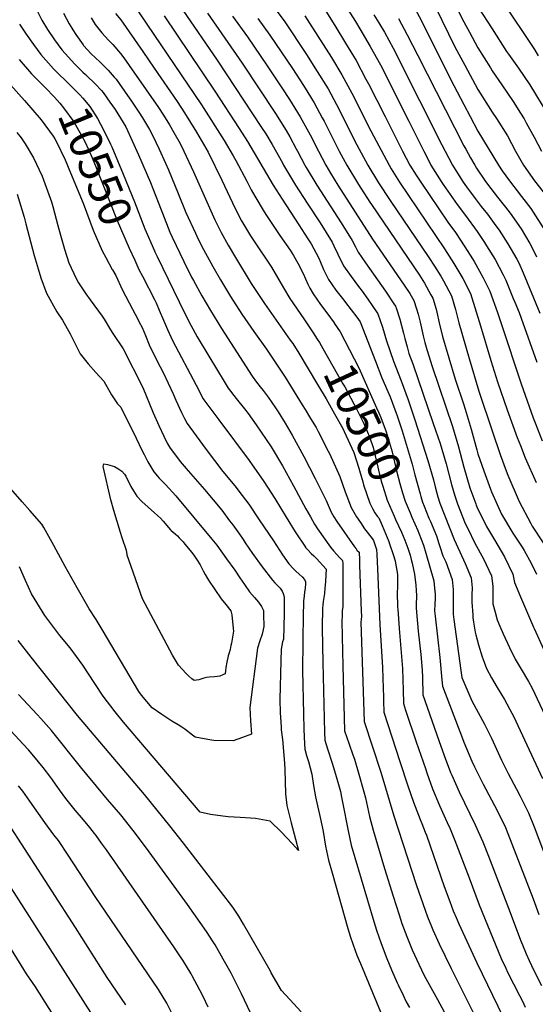
# Model space of a CAD drawing. Units: inches. Extents: x 2625028 to 2630705, y 1485775 to 1491210.
# Drawn here: x 2625995 to 2626451, y 1486459 to 1487329 of the extents above; entities that cross this region are included whole.
import ezdxf
from ezdxf.enums import TextEntityAlignment as Align

# ---------------------------------------------------------------- set-up
doc = ezdxf.new("R2010")
doc.units = ezdxf.units.IN
doc.header["$MEASUREMENT"] = 0
doc.layers.add('tile_2737_19_contour_10ft', color=24, linetype='Continuous')
doc.styles.add('Arial', font='arial.ttf')

msp = doc.modelspace()

# ---------------------------------------------------------------- linework, layer by layer
at = {"layer": 'tile_2737_19_contour_10ft'}
msp.add_line((2626071.2, 1487118.69, 10560), (2626076.79, 1487108.11, 10560), dxfattribs=at)
for points, elevation in [([(2625991.71, 1487389.4), (2625995.84, 1487381.09), (2625999.96, 1487368.67), (2626000.67, 1487366.29), (2626004.07, 1487353.22), (2626005.05, 1487350.29), (2626009.45, 1487338.73), (2626014.74, 1487328.24), (2626019.73, 1487319.85), (2626025.79, 1487310.83), (2626032.26, 1487301.9), (2626043.73, 1487289.3), (2626043.76, 1487289.28)], 10530), ([(2626276.57, 1487351.1), (2626291.69, 1487327.06), (2626295.69, 1487320.55), (2626304.9, 1487304.93), (2626313.77, 1487288.8), (2626339.04, 1487239.07), (2626352.09, 1487212.55), (2626355.59, 1487205.62), (2626358.49, 1487200.05), (2626367.46, 1487185.8), (2626369.37, 1487182.97), (2626381.59, 1487165.34), (2626388.99, 1487155.69), (2626399.25, 1487141.68), (2626405.72, 1487131.9), (2626407.63, 1487128.95), (2626415.15, 1487116.92), (2626422.4, 1487103.39), (2626424.6, 1487098.67), (2626431.21, 1487082.55), (2626432.57, 1487079.24), (2626436.31, 1487069.98), (2626438.09, 1487065), (2626451.9, 1487026.16)], 10400), ([(2626375.56, 1487350.59), (2626387.52, 1487326.72), (2626392.43, 1487317.46), (2626400.02, 1487303.6), (2626410.95, 1487285.98), (2626412.52, 1487283.52), (2626421, 1487271.03), (2626431.17, 1487256.2), (2626437.52, 1487246.17), (2626440.86, 1487240.89), (2626442.73, 1487237.55), (2626449.76, 1487224.79), (2626456.03, 1487212.55)], 10350), ([(2626217.92, 1487342.07), (2626228.74, 1487327.68), (2626248.39, 1487297.75), (2626258.1, 1487282.79), (2626267.53, 1487267.56), (2626275.02, 1487253.71), (2626292.99, 1487218.02), (2626302.77, 1487200.05), (2626312.28, 1487184.64), (2626322.53, 1487169.07), (2626356.73, 1487118.5), (2626361.57, 1487111.07), (2626367.14, 1487102.07), (2626369.64, 1487098.02), (2626376.67, 1487084.85), (2626380.1, 1487072.86), (2626383.14, 1487060.91), (2626392.26, 1487029.34), (2626400.9, 1487000.72), (2626412.52, 1486965.58), (2626419.75, 1486944.78), (2626425.02, 1486930.36), (2626426.46, 1486926.49), (2626436.43, 1486903.31), (2626446.73, 1486883.81), (2626447.97, 1486881.52), (2626457.61, 1486866.71)], 10430), ([(2626342.09, 1487342.12), (2626350.02, 1487327.43), (2626375.89, 1487275.92), (2626387.52, 1487253.65), (2626393.1, 1487243.13), (2626400.02, 1487230.21), (2626418.24, 1487200.05), (2626421.46, 1487195.27), (2626427.96, 1487186.28), (2626438.57, 1487172.52), (2626446.62, 1487161.88), (2626448.7, 1487158.76), (2626457.64, 1487144.92)], 10370), ([(2626362.52, 1487339.53), (2626379.69, 1487304.72), (2626388.29, 1487288.32), (2626400.02, 1487266.79), (2626412.52, 1487247), (2626416.33, 1487241.36), (2626426, 1487226.03), (2626433.3, 1487212.55), (2626440.27, 1487200.05), (2626450.06, 1487186.28), (2626457.53, 1487176.54)], 10360), ([(2626400.02, 1487339.94), (2626412.52, 1487320.38), (2626425.37, 1487300.4), (2626427.03, 1487298.04), (2626435.76, 1487285.79), (2626445.87, 1487270.9), (2626450.02, 1487264.32), (2626458.52, 1487250.16)], 10340), ([(2626420.8, 1487345.83), (2626450.02, 1487302.17), (2626453.35, 1487296.71)], 10330), ([(2626033.84, 1487334.4), (2626038.82, 1487324.78), (2626042.04, 1487319.54), (2626044.62, 1487315.35), (2626051.17, 1487306.26), (2626051.55, 1487305.82), (2626058.33, 1487298.52), (2626065.9, 1487291.28), (2626069.52, 1487287.83), (2626073.41, 1487283.98), (2626078.74, 1487277.8), (2626080.26, 1487275.98), (2626090.45, 1487261.54), (2626093.26, 1487257.47), (2626100.39, 1487246.84), (2626103.63, 1487241.82), (2626109.69, 1487231.47), (2626112.45, 1487226.64), (2626118.32, 1487214.2), (2626124.07, 1487201.91), (2626126.62, 1487196.02), (2626135.12, 1487175.17), (2626142.07, 1487158.27), (2626150.32, 1487140.02), (2626152.75, 1487134.82), (2626157.55, 1487125.58), (2626165.86, 1487110.54), (2626172.62, 1487098.95), (2626181.45, 1487084.29), (2626191.53, 1487068.63), (2626202.06, 1487053.3), (2626213.07, 1487037.77), (2626229.76, 1487012.85), (2626244.81, 1486988.69), (2626247.46, 1486984.35), (2626252.09, 1486976.63), (2626256.93, 1486968.52), (2626258.86, 1486965.01), (2626267.77, 1486947.66), (2626268.79, 1486945.65), (2626278.07, 1486925.16), (2626282.83, 1486911.67), (2626288.06, 1486897.99), (2626292.73, 1486889.69), (2626296.11, 1486884.55), (2626299.83, 1486879.19), (2626302.03, 1486876.28), (2626304.31, 1486873.49), (2626306.51, 1486870.58), (2626307.78, 1486868.74), (2626309.86, 1486862.71), (2626310.26, 1486860.73), (2626310.68, 1486856.64), (2626311.66, 1486836.96), (2626313.2, 1486794.38), (2626315.69, 1486757.02), (2626316.02, 1486747.06), (2626316.5, 1486730.44), (2626316.6, 1486727.16), (2626316.96, 1486717.34), (2626316.97, 1486717.18), (2626331.01, 1486673.83), (2626338.07, 1486652.24), (2626342.96, 1486637.79), (2626348.94, 1486622.54), (2626350.57, 1486618.89), (2626353.52, 1486611.41), (2626354.57, 1486608.75), (2626370.27, 1486563.41), (2626375.18, 1486550.09), (2626378.25, 1486541.85), (2626380.7, 1486536.11), (2626383.14, 1486530.48), (2626398.98, 1486495.99), (2626422.25, 1486448.09)], 10520), ([(2626079.91, 1487334.06), (2626084.38, 1487328.49), (2626103.85, 1487300.41), (2626114.01, 1487285.72), (2626134.13, 1487256.42), (2626140.87, 1487246.21), (2626151.43, 1487229.2), (2626161.57, 1487211.72), (2626173.82, 1487186.8), (2626183.14, 1487166.94), (2626187.64, 1487157.76), (2626191.11, 1487151.13), (2626193.77, 1487146.6), (2626199.01, 1487137.87), (2626200.17, 1487136.04), (2626201.4, 1487134.24), (2626217.63, 1487109.95), (2626228.15, 1487091.76), (2626233.94, 1487082.49), (2626246.05, 1487064.55), (2626254.43, 1487052.05)], 10500), ([(2626099.54, 1487336.49), (2626107.49, 1487324.46), (2626155.65, 1487253.46), (2626175.82, 1487221.79), (2626183.84, 1487208.24), (2626186.19, 1487204.25), (2626195.79, 1487185.92), (2626196.89, 1487183.55), (2626199.67, 1487178.42), (2626202.95, 1487172.81), (2626211.12, 1487158.94), (2626213.13, 1487155.81), (2626225.06, 1487138.14), (2626234.12, 1487125.12), (2626235.64, 1487122.72), (2626237, 1487120.46), (2626240.74, 1487113.51), (2626245.55, 1487104.42), (2626249.7, 1487095.13), (2626251.54, 1487091.63), (2626254.28, 1487086.56), (2626260.8, 1487077.27), (2626266.45, 1487069.9), (2626272.95, 1487060.82), (2626273.04, 1487060.69)], 10490), ([(2626122.65, 1487331.99), (2626167.52, 1487265.51), (2626189.14, 1487232.58), (2626196.49, 1487221.01), (2626219.12, 1487182.55), (2626226.97, 1487170.19), (2626241.78, 1487147.55), (2626249.83, 1487135.05), (2626252.69, 1487130.59), (2626259.3, 1487118.17), (2626260.96, 1487114.5), (2626263.69, 1487107.98), (2626268.03, 1487099.18), (2626274.58, 1487089.93), (2626281.38, 1487080.9), (2626283.09, 1487078.78), (2626293.14, 1487066.08), (2626296, 1487061.87), (2626306.86, 1487033.83), (2626309.35, 1487027), (2626315.19, 1487012.48), (2626322.34, 1486995.75), (2626328.74, 1486978.97), (2626332.98, 1486965.72), (2626341.77, 1486936.15), (2626343.3, 1486930.31)], 10480), ([(2626139.24, 1487337.08), (2626169.66, 1487292.68), (2626208.91, 1487233.44), (2626212.54, 1487227.67), (2626218.28, 1487218.31), (2626227.19, 1487202.22), (2626228.32, 1487200.05), (2626238.84, 1487182.55), (2626249.21, 1487166.63), (2626260.74, 1487149.18), (2626271.12, 1487132.09), (2626272.65, 1487128.99), (2626276.33, 1487121.55), (2626281.35, 1487111.41), (2626288.08, 1487101.94), (2626294.59, 1487093.03), (2626297.76, 1487089.01), (2626302.66, 1487081.9), (2626311.56, 1487068.83), (2626315.57, 1487057.08), (2626319.1, 1487044.96), (2626325.36, 1487027.24), (2626332.09, 1487009.89), (2626338.32, 1486992.88), (2626344.11, 1486975.23), (2626355.78, 1486939.54), (2626360.79, 1486922.25), (2626362.32, 1486916.32), (2626363.68, 1486910.72), (2626364.55, 1486907.44), (2626366.25, 1486901.88), (2626379.02, 1486869.56), (2626387.3, 1486851.75), (2626388.7, 1486848.6), (2626394.14, 1486835.94), (2626394.94, 1486826.91), (2626394.52, 1486820.94), (2626394.59, 1486814.23), (2626395.39, 1486803.27), (2626395.57, 1486800.82), (2626396.18, 1486796.62), (2626397.67, 1486787.9), (2626398.1, 1486785.41), (2626400.42, 1486776.81), (2626403.87, 1486766.25), (2626405.49, 1486761.37), (2626407.59, 1486755.77), (2626412.01, 1486747.64), (2626417.09, 1486739.15), (2626423.61, 1486728.45), (2626429.96, 1486716.38), (2626431.29, 1486713.62), (2626457, 1486658.79)], 10470), ([(2626161.08, 1487334.26), (2626191.78, 1487290.14), (2626221.13, 1487245.66), (2626230.57, 1487230.6), (2626233.69, 1487225.05), (2626239.52, 1487214.55), (2626240.55, 1487212.55), (2626247.09, 1487200.05), (2626248.37, 1487197.92), (2626257.64, 1487182.55), (2626279.29, 1487149.15), (2626288.79, 1487133.52), (2626291.68, 1487128.07), (2626294.31, 1487123.31), (2626300.76, 1487113.96), (2626318.22, 1487088.86), (2626325.74, 1487077.84), (2626327.12, 1487075.79), (2626327.97, 1487073.34), (2626331.12, 1487064.04), (2626334.23, 1487051.88), (2626335.38, 1487047.03), (2626337.36, 1487039.74), (2626339.08, 1487033.87), (2626342.4, 1487024.87), (2626360.57, 1486972.08), (2626366.61, 1486954.36), (2626371.81, 1486936.47), (2626376.76, 1486918.24), (2626379.62, 1486908.27), (2626381.82, 1486901.03), (2626388.79, 1486883.75), (2626390.95, 1486879.34), (2626397.35, 1486866.34), (2626404.85, 1486852.76), (2626412.01, 1486837.48), (2626413.01, 1486828.47), (2626413.3, 1486819.39), (2626413.26, 1486813), (2626415.21, 1486805.45), (2626417, 1486798.84), (2626419.26, 1486793.04), (2626422.37, 1486786.28), (2626428.01, 1486774.38), (2626432.95, 1486764.03), (2626438.06, 1486755.32), (2626444.58, 1486744.29), (2626447.85, 1486738.37), (2626465.77, 1486700.09)], 10460), ([(2626183.21, 1487331.73), (2626196.43, 1487313.49), (2626213.89, 1487287.78), (2626226.8, 1487268.3), (2626233.4, 1487257.98), (2626242.82, 1487242.85), (2626251.77, 1487226.8), (2626259.06, 1487212.55), (2626265.57, 1487200.05), (2626269.72, 1487193.18), (2626276.24, 1487182.55), (2626306.96, 1487134.92), (2626334.89, 1487094.13), (2626339.88, 1487086.77), (2626343.23, 1487080.73), (2626345.76, 1487073.31), (2626347.24, 1487068.47), (2626348.99, 1487061.51), (2626351.75, 1487049.33), (2626353.15, 1487043.69), (2626354.96, 1487037.51), (2626359.53, 1487022.52), (2626377.55, 1486969.32), (2626382.74, 1486951.42), (2626387.44, 1486933.41), (2626392.97, 1486915.41), (2626397.99, 1486901.3), (2626398.42, 1486900.13), (2626399.03, 1486898.62), (2626407.61, 1486881.25), (2626414.55, 1486869.5), (2626423.39, 1486854.36), (2626430.94, 1486839.11), (2626432.39, 1486831.72), (2626437.54, 1486818.93), (2626449.08, 1486792.23)], 10450), ([(2626247.19, 1487331.9), (2626251.3, 1487325.58), (2626270.52, 1487295.22), (2626279.89, 1487279.92), (2626288.53, 1487263.56), (2626305.3, 1487230.33), (2626321.43, 1487200.05), (2626323.37, 1487196.94), (2626330.81, 1487185.02), (2626370.37, 1487126.19), (2626378.73, 1487113.18), (2626386.58, 1487100.11), (2626393.4, 1487086.91), (2626402.4, 1487058.19), (2626411.29, 1487027.66), (2626417.23, 1487008.84), (2626425.88, 1486984.07), (2626434.79, 1486959.82), (2626437.52, 1486952.72), (2626441.79, 1486941.82), (2626451.42, 1486919.98)], 10420), ([(2626264.03, 1487338.51), (2626273.67, 1487323.29), (2626283.1, 1487307.87), (2626292.35, 1487292.38), (2626301.05, 1487276.08), (2626303.24, 1487271.82), (2626317.93, 1487242.96), (2626333.49, 1487212.55), (2626339.91, 1487200.05), (2626345.4, 1487191.35), (2626349.43, 1487185.02), (2626373.41, 1487149.93), (2626380.12, 1487140.62), (2626388.52, 1487127.89), (2626395.06, 1487117.57), (2626396.59, 1487115.15), (2626401.42, 1487106.66), (2626404.74, 1487100.8), (2626410.49, 1487089.01), (2626417.15, 1487070.19), (2626420.83, 1487059.53), (2626438.15, 1487007.06), (2626448.87, 1486977.19), (2626450.62, 1486972.53), (2626456.75, 1486956.78)], 10410), ([(2626308.1, 1487332.97), (2626312.35, 1487325.81), (2626317.36, 1487317.39), (2626325.02, 1487303.36), (2626326.18, 1487301.21), (2626328.63, 1487296.43), (2626368.07, 1487218.1), (2626370.9, 1487212.55), (2626377.38, 1487200.05), (2626380.33, 1487195.35), (2626387.02, 1487185.02), (2626389.85, 1487180.9), (2626397.41, 1487170.74), (2626402.79, 1487163.7), (2626408.39, 1487156.77), (2626415.85, 1487146.72), (2626418.72, 1487142.76), (2626426.55, 1487130.59), (2626434.27, 1487117.24), (2626435.98, 1487113.97), (2626439.85, 1487105.13), (2626454.58, 1487069.45)], 10390), ([(2625995.08, 1487324.62), (2626000.86, 1487315.63), (2626007.21, 1487306.67), (2626013.74, 1487297.76), (2626025.06, 1487285.13), (2626027.64, 1487282.63)], 10540), ([(2626058.24, 1487330.15), (2626061.75, 1487324.33), (2626067.76, 1487316.9), (2626073.73, 1487310.34), (2626077.4, 1487306.57), (2626084.17, 1487298.74), (2626087.15, 1487294.95), (2626091.99, 1487288.14), (2626107.02, 1487266.69), (2626117.79, 1487251.06), (2626122.17, 1487244.28), (2626127.55, 1487235.63), (2626131.41, 1487228.85), (2626136.88, 1487219.22), (2626140.15, 1487212.36), (2626148.69, 1487194.32), (2626167.49, 1487151.97), (2626168.67, 1487149.46), (2626171.6, 1487143.52), (2626173.04, 1487140.65), (2626179.33, 1487129.54), (2626185.79, 1487118.48), (2626199.76, 1487095.71), (2626211.53, 1487077.91), (2626234.18, 1487045.71), (2626236.37, 1487042.6), (2626241.73, 1487034.17), (2626258.36, 1487006.43)], 10510), ([(2626205.65, 1487329.53), (2626216.19, 1487314.93), (2626236.03, 1487285.39), (2626245.74, 1487270.44), (2626249.59, 1487264.22), (2626255.16, 1487255.19), (2626262.52, 1487241.92), (2626264.05, 1487239.09), (2626277.46, 1487212.55), (2626280.9, 1487205.93), (2626284.1, 1487200.05), (2626294.39, 1487183.19), (2626304.45, 1487167.6), (2626306, 1487165.34), (2626348.46, 1487102.92), (2626352.8, 1487095.95), (2626358.47, 1487085.73), (2626360.05, 1487082.8), (2626363.01, 1487073.15), (2626363.76, 1487070.5), (2626365.81, 1487061), (2626368.81, 1487049.01), (2626379.94, 1487011.19), (2626387.19, 1486989.46), (2626388.82, 1486984.74), (2626394.13, 1486967), (2626399.03, 1486948.7), (2626400.02, 1486945.26), (2626405.14, 1486930.17), (2626410.97, 1486914.09), (2626411.84, 1486911.87), (2626420.8, 1486892.02), (2626430.89, 1486875.24), (2626439.05, 1486862.81), (2626440.7, 1486860.03), (2626446.98, 1486848.66), (2626451.73, 1486839.18)], 10440), ([(2626329.7, 1487329.73), (2626337.52, 1487315.21), (2626346.99, 1487297.02), (2626387.52, 1487217.29), (2626389.17, 1487214.2), (2626393.44, 1487206.62), (2626397.15, 1487200.05), (2626398.7, 1487197.57), (2626406.75, 1487185.84), (2626411.27, 1487179.67), (2626417.35, 1487171.85), (2626424.46, 1487162.95), (2626428.36, 1487157.88), (2626438.29, 1487143.85), (2626445.89, 1487131.08), (2626447.12, 1487128.94), (2626451.74, 1487119.1)], 10380), ([(2625994.56, 1487293.47), (2626005.57, 1487280.77), (2626010.72, 1487275.65)], 10550), ([(2626043.76, 1487289.28), (2626050.94, 1487282.27), (2626053.33, 1487280.04)], 10530), ([(2626027.64, 1487282.63), (2626037.8, 1487272.82), (2626048.28, 1487262.07), (2626050.81, 1487259.23), (2626056.97, 1487251.85), (2626063.89, 1487241.38), (2626066.68, 1487236.45), (2626072.42, 1487224.94), (2626075.43, 1487218.81), (2626076.55, 1487216.34), (2626086.56, 1487192.1), (2626096.5, 1487167.88), (2626105.77, 1487143.86), (2626114.12, 1487124.51), (2626114.53, 1487123.67)], 10540), ([(2626053.33, 1487280.04), (2626054.23, 1487279.2), (2626061.89, 1487272.04), (2626067.4, 1487265.9), (2626068.9, 1487264.21), (2626074.85, 1487255.74), (2626079.44, 1487249.16), (2626088.77, 1487233.83), (2626100.12, 1487209.18), (2626110.66, 1487184.78), (2626112.87, 1487179.41), (2626120.01, 1487160.74), (2626121.19, 1487157.76), (2626127.84, 1487141.08), (2626129.86, 1487136.55), (2626140.23, 1487115.01), (2626146.92, 1487101.36), (2626148.57, 1487098.28), (2626156.02, 1487084.91), (2626163.72, 1487071.71), (2626173.58, 1487055.9), (2626200.53, 1487013.77), (2626204.5, 1487008.52), (2626207.55, 1487004.56), (2626210.33, 1487001.1), (2626214.61, 1486995.37), (2626221.22, 1486985.96), (2626223.55, 1486982.43), (2626229.72, 1486972.43), (2626235.95, 1486961.69), (2626246.23, 1486942.94), (2626256.18, 1486923.62), (2626265.95, 1486903.99), (2626270.41, 1486893.85), (2626272.76, 1486889.71), (2626275.39, 1486885.62), (2626290.89, 1486863.32), (2626292.35, 1486861.3), (2626293.14, 1486860.38), (2626294.92, 1486858.6), (2626295.24, 1486851.87), (2626295.44, 1486847.17), (2626296.96, 1486806.38), (2626297.11, 1486801.99), (2626296.83, 1486798.93), (2626296.48, 1486796.77), (2626299.52, 1486709.01), (2626314.24, 1486664.37), (2626325.78, 1486625.72), (2626345.69, 1486564.11), (2626353.27, 1486542.46), (2626355.43, 1486536.55), (2626358.94, 1486527.97), (2626360.14, 1486525.14), (2626365.87, 1486512.87), (2626376.35, 1486491.09), (2626398.47, 1486446.81)], 10530), ([(2625987.06, 1487271.13), (2625999.45, 1487257.07), (2626014.09, 1487240.18), (2626024.58, 1487225.78), (2626026.23, 1487223.48), (2626027.31, 1487221.45), (2626035.31, 1487204.85), (2626040.16, 1487193.49), (2626051.23, 1487166.69), (2626060.2, 1487142.77), (2626068.1, 1487124.55), (2626071.2, 1487118.69)], 10560), ([(2626010.72, 1487275.65), (2626013.78, 1487272.6), (2626017.96, 1487268.38), (2626025.99, 1487260.14), (2626030.55, 1487254.9), (2626033.71, 1487250.75), (2626042.83, 1487238.33), (2626049.77, 1487226.41), (2626052.86, 1487220.54), (2626058.23, 1487208.77), (2626062.21, 1487199.49), (2626081.3, 1487151.29), (2626091.96, 1487126.86), (2626096.74, 1487116.34)], 10550), ([(2625992.48, 1487229.06), (2625996.32, 1487224.3), (2625999.84, 1487219.05), (2626007.44, 1487206.69), (2626014.99, 1487190.3), (2626016.19, 1487187.24), (2626023.14, 1487167.81), (2626024.3, 1487163.61), (2626028.88, 1487146.89), (2626031.09, 1487138.19), (2626034.64, 1487125.96), (2626038.65, 1487113.82), (2626044.95, 1487100.22), (2626047.03, 1487096.25), (2626053.63, 1487086.4), (2626057.4, 1487081.34), (2626068.06, 1487066.83), (2626069.84, 1487064.08), (2626075.3, 1487054.67), (2626077.55, 1487051.43), (2626086.69, 1487038.07), (2626103.86, 1487003.73), (2626113.09, 1486981.47), (2626118.07, 1486970.38), (2626122.5, 1486961.02), (2626125.58, 1486954.79), (2626128.19, 1486950.4), (2626132.75, 1486944.09), (2626136.92, 1486938.58), (2626143.95, 1486930.27), (2626158.55, 1486913.7), (2626173.59, 1486895.45), (2626180.65, 1486886.3), (2626183.38, 1486882.73), (2626189.31, 1486874.35), (2626192.44, 1486869.69), (2626194.33, 1486866.69), (2626200.84, 1486857.47), (2626209.51, 1486845.52), (2626218.42, 1486833.8), (2626220.55, 1486831.45), (2626222.01, 1486829.98), (2626225.26, 1486826.6), (2626227.12, 1486824), (2626227.81, 1486822.11), (2626228.68, 1486819.14), (2626228.94, 1486805.24), (2626228.55, 1486791.9), (2626228.11, 1486781.82), (2626227.45, 1486779.41), (2626226.14, 1486772.98), (2626225.74, 1486762.59), (2626224.97, 1486728.59), (2626225.32, 1486716.75), (2626225.5, 1486712.8), (2626226.07, 1486704.03), (2626226.26, 1486701.61), (2626227.26, 1486693.1), (2626229.12, 1486672.35), (2626229.46, 1486666.69), (2626230.05, 1486645.21), (2626231.09, 1486634.92), (2626235.06, 1486619.54), (2626241.45, 1486595.16), (2626235.9, 1486601.24), (2626226.33, 1486611.42), (2626216.31, 1486621.03), (2626203.61, 1486623.4), (2626199.04, 1486623.73), (2626189.86, 1486624.4), (2626179.4, 1486624.95), (2626174.61, 1486625.55), (2626163.65, 1486627.06), (2626154.68, 1486628.87), (2626141.09, 1486644.75), (2626086.83, 1486708.38), (2626079.6, 1486717.5), (2626068.78, 1486731.37), (2626061.55, 1486742.62), (2626050.99, 1486758.72), (2626039.67, 1486773.94), (2626030.68, 1486784.99), (2626017.3, 1486802.6), (2626005.43, 1486821.81), (2626000.24, 1486833.35), (2625995.06, 1486845.49)], 10570), ([(2625992.94, 1487174.55), (2625999.11, 1487154.31), (2626000.69, 1487148.28), (2626004.95, 1487131.45), (2626007.96, 1487120.28), (2626011.39, 1487108.6), (2626013.93, 1487100.78), (2626018.72, 1487087.04), (2626027.95, 1487070.61), (2626032.95, 1487063.18), (2626039.69, 1487051.3), (2626045.75, 1487039.41), (2626048.52, 1487033.56), (2626055.65, 1487024.82), (2626062.52, 1487017.05), (2626069.49, 1487009.45), (2626076.2, 1486997.32), (2626081.42, 1486989.53), (2626084.53, 1486986.47), (2626098.14, 1486959.1), (2626103.1, 1486948.67), (2626105.09, 1486944.71), (2626108.41, 1486938.19), (2626113.6, 1486929.34), (2626116.89, 1486925.54), (2626118.34, 1486923.92), (2626123.86, 1486918.15), (2626132.98, 1486908.18), (2626165.03, 1486869.94), (2626167.85, 1486866.36), (2626169.27, 1486864.55), (2626177.86, 1486852.64), (2626185.1, 1486842.59), (2626189.65, 1486835.76), (2626193.68, 1486829.83), (2626198.06, 1486823.52), (2626202.45, 1486818.63), (2626206.1, 1486814.44), (2626208.76, 1486810.68), (2626210.44, 1486806.99), (2626210.6, 1486803.54), (2626210.98, 1486792.93), (2626209.34, 1486786.01), (2626207.23, 1486780.27), (2626205.33, 1486773.86), (2626198.39, 1486721.47), (2626199.12, 1486709.73), (2626199.89, 1486697.83), (2626191.97, 1486694.83), (2626183.66, 1486691.96), (2626166.67, 1486692.31), (2626164.46, 1486692.52), (2626150.21, 1486695.31), (2626147.95, 1486696.85), (2626140.91, 1486702.19), (2626138.4, 1486704.05), (2626135.14, 1486706.05), (2626129.48, 1486709.45), (2626120.65, 1486715.17), (2626112.27, 1486721.2), (2626102.82, 1486732.22), (2626100.41, 1486735.46), (2626067.94, 1486790.34), (2626062.79, 1486799.2), (2626056.5, 1486808.38), (2626045.8, 1486827.05), (2626035.36, 1486845.77), (2626025.2, 1486864.52), (2626016.57, 1486880.41), (2626014.61, 1486883.34), (2626004.1, 1486895.34), (2625997.43, 1486902.87), (2625987.32, 1486914.48)], 10580), ([(2626114.53, 1487123.67), (2626116.61, 1487119.37), (2626140.65, 1487069.84), (2626146.36, 1487058.83), (2626152.07, 1487048.46), (2626162.17, 1487031.54), (2626175.73, 1487009.11), (2626179.25, 1487003.34), (2626186.45, 1486994.22), (2626193.79, 1486985.17), (2626197.06, 1486980.92), (2626204.19, 1486971.04), (2626217.25, 1486951.53), (2626227.25, 1486934.82), (2626237.06, 1486917.16), (2626247.96, 1486896.85), (2626251.99, 1486889.67), (2626255.62, 1486883.27), (2626258.36, 1486879.16), (2626269.88, 1486863.01), (2626272.37, 1486859.7), (2626277.86, 1486853.59), (2626280.43, 1486851.07), (2626280.51, 1486848.22), (2626280.55, 1486846.12), (2626280.78, 1486814.1), (2626280.52, 1486810.59), (2626280.17, 1486806.72), (2626279.97, 1486802.44), (2626279.83, 1486797.48), (2626280.04, 1486783.92), (2626280.53, 1486758.22), (2626282.06, 1486700.84), (2626286.14, 1486689.1), (2626289.5, 1486679.68), (2626290.87, 1486675.64), (2626294.26, 1486664.66), (2626299.26, 1486646.96), (2626300.58, 1486641.63), (2626304.29, 1486625.29), (2626307.39, 1486612.97), (2626317.49, 1486579.31), (2626325.06, 1486554.9), (2626330.37, 1486538.37), (2626331.62, 1486534.51), (2626332.84, 1486530.84), (2626337.18, 1486519.15), (2626340.06, 1486511.88), (2626341.9, 1486507.57), (2626347.69, 1486494.8), (2626352.52, 1486484.74), (2626355.31, 1486479.44), (2626362.76, 1486466.2), (2626364.24, 1486463.52), (2626370.14, 1486452.78)], 10540), ([(2626096.74, 1487116.34), (2626100.5, 1487108.06), (2626103.63, 1487102.11), (2626114.4, 1487081.05), (2626115.58, 1487078.56), (2626118.4, 1487072.26), (2626122.26, 1487063.4), (2626125.62, 1487055.11), (2626130.21, 1487045.24), (2626150.92, 1487006.02), (2626157.38, 1486993.94), (2626157.97, 1486992.92), (2626170.99, 1486975.3), (2626197.75, 1486939.49), (2626210.98, 1486920.8), (2626220.5, 1486905.91), (2626230.48, 1486889.3), (2626238.44, 1486876.47), (2626247.56, 1486862.82), (2626247.72, 1486862.6), (2626249.59, 1486860.42), (2626252.57, 1486857.47), (2626254.87, 1486855.3), (2626257.25, 1486852.83), (2626265.94, 1486843.54), (2626265.71, 1486838.36), (2626265.35, 1486832.46), (2626264.84, 1486826.68), (2626264.37, 1486822.02), (2626263.32, 1486814.81), (2626262.96, 1486811.81), (2626262.72, 1486809.39), (2626262.53, 1486803.02), (2626262.39, 1486798.37), (2626262.4, 1486791.56), (2626262.91, 1486760.98), (2626264.36, 1486699.36), (2626264.61, 1486692.67), (2626267.05, 1486684.78), (2626271.59, 1486671.29), (2626274.86, 1486660.5), (2626276.82, 1486653.3), (2626278.44, 1486647.26), (2626279.59, 1486642.33), (2626280.46, 1486637.94), (2626285.25, 1486612.43), (2626287.97, 1486599.89), (2626291.19, 1486588.93), (2626307.92, 1486532.4), (2626310.26, 1486524.83), (2626314.46, 1486513.11), (2626319.63, 1486499.67), (2626323.6, 1486489.87), (2626328.58, 1486478.36), (2626329.43, 1486476.44), (2626333.85, 1486467.33), (2626336.69, 1486461.67), (2626339.5, 1486456.51)], 10550), ([(2626076.79, 1487108.11), (2626077.01, 1487107.69), (2626080, 1487102.59), (2626085.74, 1487090.23), (2626094.82, 1487072.99), (2626099.53, 1487064.14), (2626100.77, 1487061.68), (2626103.22, 1487056.75), (2626106.19, 1487049.66), (2626109.5, 1487041.55), (2626114.15, 1487031.72), (2626119.31, 1487022.2), (2626121.94, 1487017.11), (2626130.79, 1486998.19), (2626133.04, 1486992.75), (2626138.01, 1486981.66), (2626140.66, 1486976.55), (2626143.12, 1486971.94), (2626156.53, 1486953.43), (2626159.86, 1486949.02), (2626174.61, 1486929.66), (2626183.7, 1486918.77), (2626186.31, 1486915.67), (2626188.83, 1486912.46), (2626197.46, 1486900.86), (2626206.79, 1486887.11), (2626219.31, 1486868.42), (2626224.54, 1486860.29), (2626227.3, 1486856.04), (2626233.04, 1486848.18), (2626237.11, 1486843.86), (2626239.21, 1486841.73), (2626242.18, 1486839.05), (2626244.81, 1486836.68), (2626246.89, 1486834.36), (2626247.63, 1486832.36), (2626247.73, 1486831.84), (2626247.68, 1486831.13), (2626247.29, 1486826.32), (2626246.89, 1486823.5), (2626246.39, 1486819.59), (2626246.01, 1486815.63), (2626245.86, 1486811.92), (2626245.58, 1486804.66), (2626244.93, 1486754.13), (2626245.75, 1486715.76), (2626246.22, 1486702.38), (2626246.87, 1486688.97), (2626247.16, 1486684.5), (2626248.59, 1486678.95), (2626250.16, 1486673.58), (2626253.28, 1486662.52), (2626254.8, 1486652.54), (2626256.46, 1486642.42), (2626258.38, 1486634.71), (2626260.11, 1486626.95), (2626262.78, 1486614.82), (2626263.24, 1486611.98), (2626265.38, 1486599.05), (2626268.04, 1486586.47), (2626271.13, 1486575.43), (2626285.04, 1486526.32), (2626287.38, 1486518.75), (2626291.5, 1486507.01), (2626293.06, 1486502.82), (2626296.12, 1486495.4), (2626313.96, 1486452.8)], 10560), ([(2626254.43, 1487052.05), (2626258.03, 1487046.67), (2626260.06, 1487043.62), (2626263.07, 1487038.35), (2626280.71, 1487007.18), (2626282.28, 1487004.34), (2626293.01, 1486984.5), (2626298.56, 1486973.27), (2626301.77, 1486965.88), (2626304.37, 1486959.33), (2626307.33, 1486950.94), (2626311.06, 1486936.1), (2626312.22, 1486930.77), (2626314.62, 1486921.13), (2626315.92, 1486916.62), (2626319.94, 1486904.38), (2626325.99, 1486890.25), (2626327.3, 1486887.34)], 10500), ([(2626273.04, 1487060.69), (2626278.39, 1487053.07), (2626294.88, 1487021.32), (2626310.52, 1486986.06), (2626312.5, 1486981.45), (2626314.11, 1486977.42), (2626318.87, 1486964.64), (2626324.28, 1486947), (2626327.69, 1486931.52), (2626330.96, 1486919.15), (2626333.36, 1486910.77), (2626335.79, 1486903.53), (2626340.07, 1486893.27)], 10490), ([(2626258.36, 1487006.43), (2626265.86, 1486993.92), (2626273.36, 1486980.63), (2626280.51, 1486967.8), (2626281.92, 1486964.93), (2626290.35, 1486946.62), (2626294.86, 1486932.7), (2626295.39, 1486930.6), (2626298.18, 1486920.64)], 10510), ([(2626343.3, 1486930.31), (2626344.21, 1486926.86), (2626348.91, 1486909.93), (2626349.58, 1486907.61), (2626350.99, 1486902.7), (2626352.49, 1486899.03)], 10480), ([(2626298.18, 1486920.64), (2626298.92, 1486917.99), (2626304.42, 1486901.83), (2626306.81, 1486897.11), (2626308.95, 1486893.33), (2626311.08, 1486890.31), (2626312.48, 1486888.71), (2626315.41, 1486882), (2626316.87, 1486878.59), (2626321.15, 1486867.96), (2626321.99, 1486865.85), (2626325.18, 1486856.3), (2626326.92, 1486850.85), (2626327.58, 1486846.99), (2626328.59, 1486840.93), (2626328.82, 1486838.15), (2626329.01, 1486831.86), (2626328.74, 1486818.85), (2626328.8, 1486814.45), (2626328.94, 1486811.68), (2626329.04, 1486810.04), (2626329.15, 1486808.19), (2626330.39, 1486791.05), (2626333.24, 1486755.71), (2626333.73, 1486745.75), (2626334.07, 1486737.1), (2626334.2, 1486724.83), (2626336.13, 1486719.05), (2626345.55, 1486691.03), (2626353.58, 1486667.56), (2626354.97, 1486663.61), (2626359.92, 1486649.71), (2626365.95, 1486634.87), (2626372.72, 1486619.78), (2626375.39, 1486614.13), (2626379.71, 1486603.94), (2626392.12, 1486570.96), (2626401.07, 1486547.14), (2626420.59, 1486499.92), (2626424.57, 1486491.36), (2626426.24, 1486487.88), (2626436.72, 1486467.24), (2626439.23, 1486462.08), (2626441.72, 1486456.89)], 10510), ([(2626352.49, 1486899.03), (2626356.75, 1486888.59), (2626358.02, 1486885.69), (2626363.25, 1486872.98), (2626365.41, 1486866.24), (2626366.2, 1486863.46), (2626369.1, 1486855.16), (2626371.52, 1486849.88), (2626377.16, 1486834.47), (2626378.12, 1486825.45), (2626378.2, 1486815.21), (2626378.15, 1486803.84), (2626378.69, 1486798.96), (2626384.74, 1486754.07), (2626385.07, 1486751.86), (2626385.88, 1486747.79), (2626394.64, 1486727.39), (2626405.8, 1486706.55), (2626411.94, 1486694.22), (2626420.87, 1486674.92), (2626426.57, 1486663.26), (2626434.09, 1486649.15), (2626437.27, 1486643.24), (2626444.56, 1486628.49), (2626449.56, 1486615.93), (2626457.89, 1486594.34)], 10480), ([(2626327.3, 1486887.34), (2626332.38, 1486876.1), (2626335.37, 1486869.01), (2626338.08, 1486861.99), (2626340.05, 1486855.9), (2626341.06, 1486851.96), (2626341.84, 1486848.89), (2626344.01, 1486838.97), (2626345.25, 1486829.33), (2626345.52, 1486824.52), (2626345.58, 1486820.32), (2626345.4, 1486811.65), (2626345.41, 1486809.51), (2626345.74, 1486805.42), (2626347.25, 1486788.84), (2626349.42, 1486768.06), (2626350.62, 1486754.42), (2626350.99, 1486748.18), (2626351.42, 1486732.49), (2626365.56, 1486692.23), (2626370.29, 1486678.93), (2626375.87, 1486664.13), (2626376.87, 1486661.62), (2626383.55, 1486646.85), (2626397.56, 1486617.78), (2626404.33, 1486602.81), (2626409.26, 1486590.19), (2626410.8, 1486586.18), (2626428.45, 1486540.3), (2626437.66, 1486516.01), (2626439.27, 1486511.93), (2626442.56, 1486503.92), (2626445.3, 1486497.9), (2626449.42, 1486489.11), (2626456.18, 1486475.9)], 10500), ([(2626340.07, 1486893.27), (2626341.68, 1486889.4), (2626346.88, 1486877.49), (2626347.8, 1486875.26), (2626351.87, 1486864.6), (2626353.88, 1486857.75), (2626360.91, 1486833.07), (2626361.67, 1486826.7), (2626362.19, 1486821.45), (2626362.27, 1486817.5), (2626361.93, 1486812.72), (2626361.66, 1486806.69), (2626362.1, 1486802.08), (2626366.45, 1486765.57), (2626368.16, 1486745.7), (2626368.65, 1486740.14), (2626386.28, 1486694.15), (2626387.64, 1486690.81), (2626394.7, 1486674.15), (2626397.1, 1486669.01), (2626404.76, 1486653.77), (2626417.04, 1486630.33), (2626424.23, 1486615.51), (2626448.72, 1486552.36), (2626453.85, 1486538.75)], 10490), ([(2626449.08, 1486792.23), (2626449.57, 1486791.1), (2626458.32, 1486772.29), (2626462.28, 1486766.05), (2626463.44, 1486764.38), (2626465.84, 1486760.48), (2626471.29, 1486746.84), (2626474.28, 1486739.3), (2626477.63, 1486730.44), (2626482.23, 1486719.63), (2626486.3, 1486710.24), (2626492.21, 1486697.42), (2626497.38, 1486686.74), (2626506.69, 1486668.17), (2626511.75, 1486655.44), (2626521.53, 1486629.75), (2626522.37, 1486627.74)], 10450), ([(2626243.75, 1486452.61), (2626233.88, 1486463.75), (2626226.49, 1486471.63), (2626217.42, 1486487.13), (2626216.4, 1486489.11), (2626192.84, 1486530.2), (2626188.86, 1486537.12), (2626183.33, 1486545.25), (2626139.95, 1486601.5), (2626127.93, 1486617.07), (2626105.44, 1486644.54), (2626046.28, 1486714.43), (2626005.3, 1486765.83), (2625993.76, 1486780.64)], 10560), ([(2626199.04, 1486451.87), (2626191.1, 1486468.52), (2626181.88, 1486486.76), (2626174.9, 1486499.29), (2626167.82, 1486511.76), (2626165.98, 1486514.65), (2626160.1, 1486523.57), (2626143.35, 1486547.55), (2626107.04, 1486597.12), (2626095.33, 1486612.74), (2626084.42, 1486626.55), (2626072.86, 1486640.31), (2626062.86, 1486651.9), (2626054.32, 1486662.11), (2626049.01, 1486669.03), (2626023.37, 1486701.04), (2626013.79, 1486711.62), (2626010.54, 1486715.13), (2625994.2, 1486732.82)], 10550), ([(2626161.67, 1486456.91), (2626157.27, 1486466.22), (2626154.3, 1486472), (2626147.65, 1486484.43), (2626146.64, 1486486.23), (2626139.21, 1486498.39), (2626137.85, 1486500.46), (2626131.4, 1486510.1), (2626071.73, 1486595.61), (2626067.44, 1486601.63), (2626062.58, 1486608.38), (2626061.22, 1486610.08), (2626057.02, 1486615.32), (2626051.49, 1486622.18), (2626044.28, 1486630.67), (2626035.87, 1486641.02), (2626030.4, 1486648.7), (2626028.35, 1486651.63), (2626022.55, 1486659.54), (2626015.83, 1486668.41), (2626007.64, 1486678.38), (2626002.79, 1486683.9), (2625998.16, 1486689.09), (2625968.93, 1486720.09)], 10540), ([(2626129.29, 1486452.26), (2626125.19, 1486460.38), (2626117.64, 1486472.39), (2626061.96, 1486554.56), (2626038.1, 1486591.13), (2626029.36, 1486603.95), (2626025.34, 1486609.02), (2626017.24, 1486619.73), (2626004.24, 1486638.62), (2625997.88, 1486647.48), (2625994.21, 1486652.36)], 10530), ([(2626088.84, 1486458.8), (2626072.56, 1486483.11), (2626044.49, 1486527.3), (2625981.75, 1486624.22)], 10520), ([(2625993.81, 1486304.86), (2625999.18, 1486311.18), (2626002.31, 1486314.86), (2626008.87, 1486323.34), (2626010.41, 1486325.41), (2626012.45, 1486330.08), (2626022.92, 1486349.55), (2626027.97, 1486358.59), (2626035.08, 1486367.61), (2626041.4, 1486375.26), (2626047.55, 1486383.03), (2626050.8, 1486387.38), (2626052.58, 1486393.45), (2626057.2, 1486406.03), (2626062.64, 1486415.5), (2626068.1, 1486424.95), (2626071.74, 1486430.46), (2626066.83, 1486438.31), (2626026.89, 1486501.08), (2625987.57, 1486562.12)], 10510), ([(2625989.39, 1486335.66), (2625995.59, 1486342.55), (2626000.67, 1486352.5), (2626005.07, 1486362.56), (2626006.83, 1486365.79), (2626011.08, 1486373.5), (2626009.99, 1486380.72), (2626008.87, 1486385.56), (2626008.08, 1486387.66), (2626007.14, 1486392.47), (2626008.69, 1486399.4), (2626011.03, 1486406.41), (2626012.74, 1486409.4), (2626017.47, 1486417.62), (2626019.79, 1486421.4), (2626023.69, 1486429.08), (2626027.08, 1486435.86), (2626029.76, 1486442.27), (2626009.18, 1486474.71), (2626001.28, 1486486.34), (2625976.78, 1486525.27)], 10500)]:
    msp.add_lwpolyline(points, dxfattribs=dict(at, elevation=elevation))
at = {"layer": 'tile_2737_19_contour_10ft', "elevation": 10590}
msp.add_lwpolyline([(2626068.76, 1486934.21), (2626069.56, 1486936.54), (2626072.84, 1486936.01), (2626078.9, 1486934.06), (2626081.79, 1486932.5), (2626085.3, 1486930.02), (2626087.88, 1486927.5), (2626088.81, 1486925.46), (2626093.26, 1486916.34), (2626095.65, 1486912.55), (2626098.73, 1486907.9), (2626103.19, 1486903.12), (2626114.32, 1486893.32), (2626119.6, 1486888.52), (2626121.97, 1486885.85), (2626126.61, 1486880.34), (2626128.48, 1486878.15), (2626128.98, 1486877.63), (2626132.41, 1486874.62), (2626134.45, 1486872.81), (2626136.02, 1486871.24), (2626137.75, 1486869.4), (2626139.46, 1486867.5), (2626141.15, 1486865.54), (2626147.09, 1486858.35), (2626149.69, 1486855.01), (2626152.06, 1486851.56), (2626154.47, 1486847.44), (2626157.38, 1486841.97), (2626159.15, 1486838.68), (2626161.17, 1486835.22), (2626161.99, 1486833.89), (2626173.11, 1486817.28), (2626177.24, 1486812.32), (2626181.69, 1486806.84), (2626182.42, 1486803.22), (2626183.84, 1486790.98), (2626184.08, 1486788.8), (2626182.25, 1486778.22), (2626181.81, 1486776.05), (2626180.99, 1486772.69), (2626180.07, 1486769.53), (2626179.43, 1486766.95), (2626178.26, 1486761.49), (2626177.35, 1486756.74), (2626177.08, 1486753.62), (2626176.61, 1486750.96), (2626174.61, 1486750.11), (2626171.96, 1486749.15), (2626167.36, 1486748.43), (2626162.42, 1486748.21), (2626160.26, 1486747.83), (2626157.94, 1486747.31), (2626153.33, 1486745.69), (2626149.16, 1486745.09), (2626147.2, 1486746.76), (2626144.46, 1486749.11), (2626142.3, 1486751.35), (2626135.42, 1486758.86), (2626130.07, 1486767.5), (2626103.78, 1486817.43), (2626093.52, 1486845.9), (2626089.96, 1486855.79), (2626090.11, 1486856.82), (2626089.36, 1486859.86), (2626085.74, 1486871.02), (2626084.16, 1486875.72), (2626078.22, 1486895.37), (2626075.72, 1486904.73)], close=True, dxfattribs=at)

# ---------------------------------------------------------------- texts
at = {"color": 18, "style": 'Arial'}
for s, rotation, p in [('10550', -67.58676, (2626062.21, 1487199.49)), ('10500', -65.1014, (2626298.56, 1486973.27))]:
    msp.add_text(s, height=28.8, rotation=rotation, dxfattribs=at).set_placement(p, align=Align.MIDDLE_CENTER)

doc.saveas('drawing.dxf')
